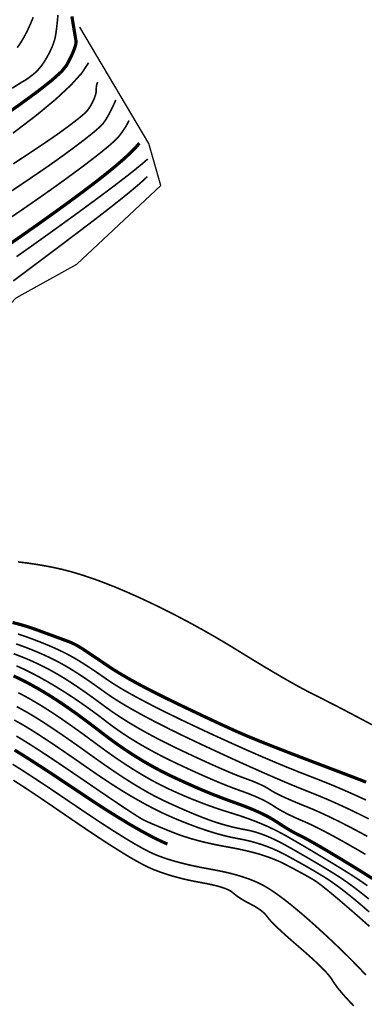
# Model space of a CAD drawing. Extents: x 406327 to 408386, y 4462896 to 4464963.
# Drawn here: x 408047 to 408079, y 4463785 to 4463877 of the extents above; entities that cross this region are included whole.
import ezdxf

# ---------------------------------------------------------------- set-up
doc = ezdxf.new("R2010")
doc.units = 0
doc.layers.add('DGX', color=2, linetype='CONTINUOUS')
doc.layers.add('DMTZ', color=3, linetype='CONTINUOUS')
doc.linetypes.add('10421', pattern='A,2,[150,AAA.SHX,S=1,R=0,X=0,Y=1],1e-11', length=2)

msp = doc.modelspace()

# ---------------------------------------------------------------- linework, layer by layer
at = {"layer": 'DGX', "color": 253, "linetype": 'Continuous', "flags": 128}
for points, const_width in [([(408051.702, 4463877.373), (408051.753, 4463877.033), (408051.807, 4463876.703), (408051.856, 4463876.399), (408051.902, 4463876.12), (408051.944, 4463875.868), (408051.983, 4463875.642), (408052.017, 4463875.442), (408052.048, 4463875.267), (408052.075, 4463875.119), (408052.083, 4463874.965), (408052.057, 4463874.771), (408051.997, 4463874.537), (408051.903, 4463874.265), (408051.775, 4463873.953), (408051.613, 4463873.602), (408051.417, 4463873.212), (408051.187, 4463872.782), (408050.723, 4463872.212), (408049.823, 4463871.4), (408048.488, 4463870.347), (408046.718, 4463869.053), (408044.513, 4463867.517)], 0.3), ([(408050.392, 4463877.499), (408050.36, 4463877.135), (408050.327, 4463876.797), (408050.294, 4463876.485), (408050.26, 4463876.198), (408050.225, 4463875.938), (408050.19, 4463875.703), (408050.154, 4463875.494), (408050.111, 4463875.293), (408050.052, 4463875.081), (408049.979, 4463874.859), (408049.891, 4463874.627), (408049.788, 4463874.384), (408049.67, 4463874.132), (408049.537, 4463873.868), (408049.39, 4463873.595), (408049.233, 4463873.325), (408049.074, 4463873.072), (408048.911, 4463872.837), (408048.744, 4463872.62), (408048.575, 4463872.419), (408048.402, 4463872.237), (408048.226, 4463872.071), (408048.047, 4463871.923), (408047.875, 4463871.792), (408047.722, 4463871.677), (408047.587, 4463871.578), (408047.471, 4463871.496), (408047.373, 4463871.43), (408047.293, 4463871.38), (408047.232, 4463871.346), (408047.189, 4463871.329), (408046.904, 4463871.156), (408046.117, 4463870.658)], 0.15), ([(408048.083, 4463877.287), (408047.905, 4463876.85), (408047.725, 4463876.438), (408047.545, 4463876.051), (408047.362, 4463875.689), (408047.179, 4463875.352), (408046.993, 4463875.04), (408046.8, 4463874.742), (408046.592, 4463874.448)], 0.15), ([(408046.187, 4463866.454), (408048.384, 4463868.132), (408050.189, 4463869.63), (408051.603, 4463870.947), (408052.625, 4463872.084), (408053.256, 4463873.041)], 0.15), ([(408046.225, 4463863.589), (408047.781, 4463864.617), (408049.046, 4463865.463), (408050.018, 4463866.126), (408050.698, 4463866.607), (408051.203, 4463866.98), (408051.652, 4463867.316), (408052.044, 4463867.618), (408052.379, 4463867.883), (408052.659, 4463868.113), (408052.881, 4463868.308), (408053.047, 4463868.467), (408053.157, 4463868.591), (408053.237, 4463868.699), (408053.315, 4463868.812), (408053.391, 4463868.93), (408053.464, 4463869.053), (408053.535, 4463869.181), (408053.604, 4463869.313), (408053.671, 4463869.451), (408053.736, 4463869.593), (408053.795, 4463869.735), (408053.846, 4463869.87), (408053.889, 4463870.001), (408053.923, 4463870.125), (408053.949, 4463870.243), (408053.966, 4463870.356), (408053.975, 4463870.463), (408053.975, 4463870.564), (408053.974, 4463870.66), (408053.978, 4463870.753), (408053.987, 4463870.842), (408054.001, 4463870.927), (408054.021, 4463871.008), (408054.046, 4463871.086), (408054.075, 4463871.159), (408054.11, 4463871.23)], 0.15), ([(408046.102, 4463861.081), (408047.621, 4463862.103), (408048.935, 4463862.999), (408050.044, 4463863.771), (408050.947, 4463864.419), (408051.705, 4463864.977), (408052.378, 4463865.482), (408052.966, 4463865.934), (408053.469, 4463866.332), (408053.888, 4463866.678), (408054.222, 4463866.97), (408054.471, 4463867.208), (408054.635, 4463867.394), (408054.76, 4463867.567), (408054.891, 4463867.768), (408055.028, 4463867.997), (408055.17, 4463868.255), (408055.319, 4463868.542), (408055.473, 4463868.856), (408055.634, 4463869.199), (408055.8, 4463869.57)], 0.15), ([(408045.978, 4463858.574), (408047.461, 4463859.588), (408048.824, 4463860.536), (408050.069, 4463861.416), (408051.196, 4463862.23), (408052.206, 4463862.974), (408053.104, 4463863.648), (408053.888, 4463864.25), (408054.56, 4463864.782), (408055.118, 4463865.242), (408055.563, 4463865.631), (408055.895, 4463865.949), (408056.114, 4463866.197), (408056.271, 4463866.405), (408056.415, 4463866.605), (408056.548, 4463866.798), (408056.668, 4463866.983), (408056.777, 4463867.161), (408056.873, 4463867.331), (408056.958, 4463867.493), (408057.03, 4463867.648)], 0.15), ([(408045.855, 4463856.067), (408047.3, 4463857.074), (408048.714, 4463858.072), (408050.095, 4463859.061), (408051.445, 4463860.041), (408052.715, 4463860.98), (408053.855, 4463861.846), (408054.867, 4463862.64), (408055.75, 4463863.362), (408056.505, 4463864.011), (408057.13, 4463864.587), (408057.627, 4463865.092), (408057.995, 4463865.524)], 0.3), ([(408046.529, 4463854.916), (408048.169, 4463856.076), (408049.904, 4463857.318), (408051.602, 4463858.546), (408053.132, 4463859.664), (408054.494, 4463860.671), (408055.687, 4463861.567), (408056.712, 4463862.353), (408057.569, 4463863.028), (408058.257, 4463863.593), (408058.777, 4463864.047)], 0.15), ([(408046.227, 4463852.649), (408047.02, 4463853.243), (408047.96, 4463853.948), (408049.045, 4463854.764), (408050.277, 4463855.69), (408051.654, 4463856.728), (408053.035, 4463857.773), (408054.274, 4463858.723), (408055.372, 4463859.576), (408056.328, 4463860.334), (408057.144, 4463860.996), (408057.818, 4463861.562), (408058.351, 4463862.032), (408058.744, 4463862.407)], 0.15), ([(408046.669, 4463826.389), (408047.459, 4463826.294), (408048.266, 4463826.177), (408049.09, 4463826.039), (408049.931, 4463825.88), (408050.802, 4463825.687), (408051.713, 4463825.447), (408052.665, 4463825.162), (408053.657, 4463824.83), (408054.69, 4463824.451), (408055.763, 4463824.026), (408056.877, 4463823.555), (408058.032, 4463823.038), (408059.205, 4463822.487), (408060.376, 4463821.913), (408061.543, 4463821.319), (408062.707, 4463820.702), (408063.868, 4463820.064), (408065.027, 4463819.404), (408066.182, 4463818.722), (408067.334, 4463818.018), (408068.45, 4463817.33), (408069.497, 4463816.694), (408070.474, 4463816.11), (408071.383, 4463815.579), (408072.222, 4463815.099), (408072.993, 4463814.672), (408073.694, 4463814.297), (408074.326, 4463813.975), (408074.949, 4463813.664), (408075.619, 4463813.323), (408076.339, 4463812.953), (408077.108, 4463812.554), (408077.925, 4463812.125), (408078.791, 4463811.667), (408079.706, 4463811.179)], 0.15), ([(408046.151, 4463820.729), (408046.743, 4463820.576), (408047.32, 4463820.409), (408047.883, 4463820.229), (408048.431, 4463820.036), (408048.948, 4463819.845), (408049.417, 4463819.672), (408049.838, 4463819.517), (408050.212, 4463819.38), (408050.538, 4463819.26), (408050.816, 4463819.158), (408051.046, 4463819.073), (408051.228, 4463819.007), (408051.386, 4463818.947), (408051.54, 4463818.885), (408051.691, 4463818.819), (408051.84, 4463818.75), (408051.985, 4463818.678), (408052.128, 4463818.603), (408052.267, 4463818.524), (408052.404, 4463818.443), (408052.563, 4463818.343), (408052.77, 4463818.209), (408053.024, 4463818.042), (408053.327, 4463817.841), (408053.677, 4463817.607), (408054.074, 4463817.339), (408054.52, 4463817.037), (408055.013, 4463816.701), (408055.562, 4463816.34), (408056.174, 4463815.962), (408056.849, 4463815.565), (408057.587, 4463815.151), (408058.389, 4463814.72), (408059.253, 4463814.271), (408060.181, 4463813.804), (408061.172, 4463813.319), (408062.163, 4463812.843), (408063.088, 4463812.401), (408063.949, 4463811.992), (408064.745, 4463811.617), (408065.477, 4463811.275), (408066.144, 4463810.968), (408066.747, 4463810.694), (408067.284, 4463810.454), (408067.837, 4463810.215), (408068.486, 4463809.943), (408069.23, 4463809.64), (408070.07, 4463809.303), (408071.005, 4463808.935), (408072.036, 4463808.534), (408073.162, 4463808.101), (408074.384, 4463807.636), (408075.574, 4463807.184), (408076.608, 4463806.791), (408077.485, 4463806.457), (408078.204, 4463806.182), (408078.766, 4463805.965), (408079.171, 4463805.808)], 0.3), ([(408046.658, 4463819.65), (408047.183, 4463819.48), (408047.707, 4463819.294), (408048.22, 4463819.102), (408048.712, 4463818.912), (408049.182, 4463818.723), (408049.63, 4463818.536), (408050.056, 4463818.35), (408050.461, 4463818.165), (408050.844, 4463817.982), (408051.205, 4463817.8), (408051.569, 4463817.605), (408051.961, 4463817.382), (408052.381, 4463817.131), (408052.829, 4463816.851), (408053.305, 4463816.544), (408053.809, 4463816.208), (408054.341, 4463815.844), (408054.901, 4463815.452), (408055.537, 4463815.024), (408056.3, 4463814.555), (408057.19, 4463814.044), (408058.206, 4463813.491), (408059.348, 4463812.896), (408060.616, 4463812.26), (408062.011, 4463811.581), (408063.532, 4463810.86), (408065.08, 4463810.141), (408066.558, 4463809.466), (408067.964, 4463808.836), (408069.3, 4463808.25), (408070.564, 4463807.709), (408071.757, 4463807.213), (408072.879, 4463806.761), (408073.93, 4463806.353), (408074.952, 4463805.956), (408075.985, 4463805.536), (408077.03, 4463805.092), (408078.087, 4463804.625), (408079.156, 4463804.134)], 0.15), ([(408046.482, 4463818.73), (408046.983, 4463818.552), (408047.484, 4463818.364), (408047.973, 4463818.172), (408048.449, 4463817.976), (408048.913, 4463817.775), (408049.364, 4463817.569), (408049.802, 4463817.36), (408050.228, 4463817.145), (408050.641, 4463816.927), (408051.061, 4463816.691), (408051.51, 4463816.425), (408051.986, 4463816.13), (408052.491, 4463815.804), (408053.023, 4463815.449), (408053.583, 4463815.063), (408054.172, 4463814.648), (408054.788, 4463814.202), (408055.481, 4463813.723), (408056.3, 4463813.205), (408057.246, 4463812.649), (408058.318, 4463812.055), (408059.517, 4463811.422), (408060.841, 4463810.751), (408062.292, 4463810.041), (408063.869, 4463809.294), (408065.461, 4463808.554), (408066.954, 4463807.868), (408068.35, 4463807.236), (408069.648, 4463806.659), (408070.848, 4463806.135), (408071.951, 4463805.666), (408072.956, 4463805.25), (408073.863, 4463804.889), (408074.732, 4463804.541), (408075.625, 4463804.164), (408076.54, 4463803.759), (408077.477, 4463803.325), (408078.438, 4463802.864), (408079.421, 4463802.373)], 0.15), ([(408046.259, 4463817.81), (408046.748, 4463817.626), (408047.234, 4463817.432), (408047.717, 4463817.228), (408048.196, 4463817.014), (408048.671, 4463816.789), (408049.143, 4463816.554), (408049.612, 4463816.309), (408050.077, 4463816.053), (408050.554, 4463815.777), (408051.059, 4463815.468), (408051.592, 4463815.128), (408052.152, 4463814.757), (408052.741, 4463814.353), (408053.358, 4463813.918), (408054.002, 4463813.452), (408054.675, 4463812.953), (408055.387, 4463812.438), (408056.151, 4463811.923), (408056.966, 4463811.407), (408057.832, 4463810.891), (408058.75, 4463810.374), (408059.719, 4463809.857), (408060.74, 4463809.339), (408061.812, 4463808.82), (408062.866, 4463808.324), (408063.834, 4463807.876), (408064.714, 4463807.475), (408065.507, 4463807.122), (408066.214, 4463806.816), (408066.833, 4463806.556), (408067.366, 4463806.345), (408067.811, 4463806.18), (408068.2, 4463806.04), (408068.564, 4463805.9), (408068.902, 4463805.762), (408069.214, 4463805.625), (408069.5, 4463805.489), (408069.761, 4463805.354), (408069.996, 4463805.22), (408070.206, 4463805.087), (408070.431, 4463804.947), (408070.713, 4463804.791), (408071.052, 4463804.618), (408071.448, 4463804.43), (408071.901, 4463804.225), (408072.411, 4463804.005), (408072.978, 4463803.768), (408073.602, 4463803.516), (408074.278, 4463803.236), (408074.999, 4463802.917), (408075.765, 4463802.559), (408076.578, 4463802.162), (408077.436, 4463801.726), (408078.339, 4463801.251), (408079.288, 4463800.737)], 0.15), ([(408046.522, 4463816.675), (408047.043, 4463816.441), (408047.582, 4463816.182), (408048.141, 4463815.899), (408048.717, 4463815.59), (408049.312, 4463815.256), (408049.926, 4463814.898), (408050.55, 4463814.519), (408051.176, 4463814.124), (408051.805, 4463813.713), (408052.435, 4463813.287), (408053.067, 4463812.844), (408053.701, 4463812.386), (408054.338, 4463811.912), (408054.976, 4463811.422), (408055.635, 4463810.927), (408056.333, 4463810.437), (408057.071, 4463809.953), (408057.849, 4463809.475), (408058.665, 4463809.002), (408059.521, 4463808.535), (408060.416, 4463808.073), (408061.351, 4463807.617), (408062.279, 4463807.181), (408063.155, 4463806.777), (408063.979, 4463806.407), (408064.75, 4463806.07), (408065.469, 4463805.766), (408066.136, 4463805.495), (408066.751, 4463805.257), (408067.313, 4463805.053), (408067.832, 4463804.866), (408068.316, 4463804.68), (408068.767, 4463804.496), (408069.183, 4463804.313), (408069.565, 4463804.131), (408069.913, 4463803.951), (408070.226, 4463803.773), (408070.506, 4463803.596), (408070.779, 4463803.419), (408071.076, 4463803.24), (408071.396, 4463803.06), (408071.739, 4463802.879), (408072.105, 4463802.697), (408072.494, 4463802.514), (408072.907, 4463802.329), (408073.342, 4463802.142), (408073.823, 4463801.931), (408074.373, 4463801.669), (408074.991, 4463801.359), (408075.678, 4463800.998), (408076.433, 4463800.588), (408077.257, 4463800.129), (408078.15, 4463799.619), (408079.111, 4463799.061)], 0.15), ([(408046.252, 4463815.733), (408046.762, 4463815.492), (408047.286, 4463815.228), (408047.826, 4463814.943), (408048.38, 4463814.635), (408048.948, 4463814.306), (408049.538, 4463813.948), (408050.156, 4463813.554), (408050.802, 4463813.126), (408051.475, 4463812.662), (408052.177, 4463812.163), (408052.906, 4463811.628), (408053.664, 4463811.059), (408054.449, 4463810.454), (408055.249, 4463809.846), (408056.05, 4463809.268), (408056.853, 4463808.719), (408057.658, 4463808.2), (408058.464, 4463807.709), (408059.271, 4463807.248), (408060.08, 4463806.817), (408060.89, 4463806.415), (408061.692, 4463806.037), (408062.477, 4463805.678), (408063.244, 4463805.338), (408063.993, 4463805.017), (408064.725, 4463804.716), (408065.439, 4463804.433), (408066.135, 4463804.17), (408066.814, 4463803.925), (408067.463, 4463803.691), (408068.068, 4463803.459), (408068.632, 4463803.229), (408069.152, 4463803), (408069.629, 4463802.773), (408070.064, 4463802.548), (408070.456, 4463802.325), (408070.805, 4463802.104), (408071.127, 4463801.89), (408071.439, 4463801.689), (408071.74, 4463801.502), (408072.03, 4463801.329), (408072.309, 4463801.169), (408072.577, 4463801.022), (408072.835, 4463800.889), (408073.081, 4463800.769), (408073.368, 4463800.625), (408073.747, 4463800.422), (408074.217, 4463800.158), (408074.778, 4463799.834), (408075.431, 4463799.45), (408076.176, 4463799.006), (408077.011, 4463798.501), (408077.939, 4463797.937), (408078.879, 4463797.355), (408079.754, 4463796.798)], 0.3), ([(408079.292, 4463796.13), (408078.558, 4463796.636), (408077.805, 4463797.13), (408077.036, 4463797.612), (408076.272, 4463798.078), (408075.536, 4463798.523), (408074.829, 4463798.949), (408074.152, 4463799.354), (408073.502, 4463799.738), (408072.882, 4463800.103), (408072.29, 4463800.447), (408071.727, 4463800.772), (408071.166, 4463801.08), (408070.582, 4463801.377), (408069.974, 4463801.663), (408069.342, 4463801.937), (408068.687, 4463802.2), (408068.008, 4463802.451), (408067.306, 4463802.691), (408066.579, 4463802.92), (408065.841, 4463803.151), (408065.102, 4463803.398), (408064.362, 4463803.661), (408063.622, 4463803.94), (408062.881, 4463804.234), (408062.14, 4463804.544), (408061.398, 4463804.871), (408060.655, 4463805.213), (408059.902, 4463805.583), (408059.127, 4463805.995), (408058.331, 4463806.449), (408057.514, 4463806.945), (408056.675, 4463807.481), (408055.815, 4463808.06), (408054.934, 4463808.68), (408054.032, 4463809.341), (408053.142, 4463810), (408052.299, 4463810.614), (408051.502, 4463811.181), (408050.753, 4463811.702), (408050.05, 4463812.177), (408049.393, 4463812.605), (408048.784, 4463812.988), (408048.221, 4463813.325), (408047.692, 4463813.627), (408047.185, 4463813.907), (408046.7, 4463814.163)], 0.15), ([(408079.432, 4463794.88), (408078.711, 4463795.461), (408078.021, 4463795.993), (408077.361, 4463796.474), (408076.732, 4463796.906), (408076.133, 4463797.287), (408075.552, 4463797.64), (408074.979, 4463797.985), (408074.412, 4463798.323), (408073.853, 4463798.652), (408073.3, 4463798.974), (408072.754, 4463799.288), (408072.215, 4463799.594), (408071.683, 4463799.892), (408071.163, 4463800.173), (408070.657, 4463800.425), (408070.168, 4463800.649), (408069.694, 4463800.846), (408069.235, 4463801.014), (408068.792, 4463801.155), (408068.364, 4463801.267), (408067.952, 4463801.351), (408067.548, 4463801.426), (408067.144, 4463801.51), (408066.74, 4463801.602), (408066.337, 4463801.704), (408065.934, 4463801.814), (408065.531, 4463801.933), (408065.129, 4463802.06), (408064.727, 4463802.197), (408064.308, 4463802.349), (408063.855, 4463802.522), (408063.367, 4463802.716), (408062.846, 4463802.932), (408062.291, 4463803.169), (408061.701, 4463803.428), (408061.078, 4463803.708), (408060.42, 4463804.01), (408059.723, 4463804.349), (408058.983, 4463804.742), (408058.198, 4463805.189), (408057.369, 4463805.689), (408056.496, 4463806.243), (408055.58, 4463806.851), (408054.619, 4463807.513), (408053.614, 4463808.228), (408052.62, 4463808.942), (408051.691, 4463809.598), (408050.828, 4463810.198), (408050.03, 4463810.741), (408049.298, 4463811.227), (408048.631, 4463811.656), (408048.029, 4463812.028), (408047.494, 4463812.344), (408047.005, 4463812.619), (408046.544, 4463812.87)], 0.15), ([(408079.464, 4463793.677), (408078.812, 4463794.239), (408078.195, 4463794.758), (408077.614, 4463795.233), (408077.067, 4463795.665), (408076.555, 4463796.055), (408076.078, 4463796.4), (408075.636, 4463796.703), (408075.23, 4463796.963), (408074.833, 4463797.203), (408074.421, 4463797.448), (408073.995, 4463797.697), (408073.554, 4463797.951), (408073.097, 4463798.21), (408072.626, 4463798.473), (408072.141, 4463798.74), (408071.64, 4463799.013), (408071.126, 4463799.277), (408070.599, 4463799.52), (408070.06, 4463799.742), (408069.509, 4463799.942), (408068.945, 4463800.122), (408068.37, 4463800.281), (408067.781, 4463800.418), (408067.181, 4463800.534), (408066.558, 4463800.656), (408065.901, 4463800.811), (408065.211, 4463800.999), (408064.487, 4463801.22), (408063.73, 4463801.473), (408062.939, 4463801.76), (408062.115, 4463802.079), (408061.257, 4463802.432), (408060.366, 4463802.828), (408059.442, 4463803.277), (408058.484, 4463803.782), (408057.493, 4463804.34), (408056.469, 4463804.952), (408055.411, 4463805.619), (408054.32, 4463806.34), (408053.196, 4463807.115), (408052.097, 4463807.883), (408051.083, 4463808.583), (408050.153, 4463809.216), (408049.307, 4463809.781), (408048.545, 4463810.278), (408047.868, 4463810.707), (408047.275, 4463811.069), (408046.766, 4463811.362), (408046.317, 4463811.61)], 0.15), ([(408079.481, 4463792.33), (408078.799, 4463792.938), (408078.077, 4463793.572), (408077.368, 4463794.186), (408076.728, 4463794.735), (408076.156, 4463795.217), (408075.653, 4463795.633), (408075.219, 4463795.984), (408074.853, 4463796.268), (408074.555, 4463796.486), (408074.326, 4463796.638), (408074.113, 4463796.765), (408073.864, 4463796.91), (408073.578, 4463797.071), (408073.255, 4463797.25), (408072.895, 4463797.445), (408072.499, 4463797.658), (408072.066, 4463797.887), (408071.596, 4463798.133), (408071.088, 4463798.381), (408070.54, 4463798.615), (408069.952, 4463798.834), (408069.324, 4463799.039), (408068.656, 4463799.23), (408067.947, 4463799.406), (408067.199, 4463799.569), (408066.41, 4463799.717), (408065.62, 4463799.862), (408064.867, 4463800.015), (408064.152, 4463800.176), (408063.474, 4463800.346), (408062.833, 4463800.524), (408062.23, 4463800.71), (408061.664, 4463800.905), (408061.135, 4463801.107), (408060.646, 4463801.306), (408060.202, 4463801.488), (408059.8, 4463801.654), (408059.442, 4463801.805), (408059.128, 4463801.939), (408058.857, 4463802.057), (408058.629, 4463802.158), (408058.446, 4463802.244), (408058.215, 4463802.37), (408057.848, 4463802.595), (408057.344, 4463802.918), (408056.704, 4463803.338), (408055.928, 4463803.857), (408055.014, 4463804.474), (408053.965, 4463805.188), (408052.778, 4463806.001), (408051.575, 4463806.824), (408050.475, 4463807.568), (408049.478, 4463808.233), (408048.584, 4463808.82), (408047.793, 4463809.328), (408047.105, 4463809.758), (408046.52, 4463810.109)], 0.15), ([(408060.615, 4463800.02), (408059.878, 4463800.354), (408059.057, 4463800.767), (408058.151, 4463801.258), (408057.161, 4463801.827), (408056.087, 4463802.475), (408054.929, 4463803.201), (408053.687, 4463804.005), (408052.36, 4463804.888), (408051.053, 4463805.765), (408049.867, 4463806.553), (408048.803, 4463807.251), (408047.861, 4463807.859), (408047.041, 4463808.379), (408046.343, 4463808.809)], 0.3), ([(408046.16, 4463807.484), (408047.048, 4463806.923), (408048.058, 4463806.268), (408049.19, 4463805.52), (408050.444, 4463804.679), (408051.819, 4463803.745), (408053.197, 4463802.813), (408054.455, 4463801.979), (408055.595, 4463801.242), (408056.615, 4463800.604), (408057.517, 4463800.062), (408058.299, 4463799.619), (408058.963, 4463799.273), (408059.508, 4463799.025), (408060.013, 4463798.829), (408060.559, 4463798.64), (408061.146, 4463798.459), (408061.772, 4463798.285), (408062.44, 4463798.119), (408063.147, 4463797.959), (408063.895, 4463797.808), (408064.684, 4463797.663), (408065.47, 4463797.515), (408066.21, 4463797.353), (408066.905, 4463797.177), (408067.554, 4463796.987), (408068.157, 4463796.783), (408068.715, 4463796.565), (408069.228, 4463796.333), (408069.695, 4463796.087), (408070.16, 4463795.805), (408070.667, 4463795.467), (408071.217, 4463795.071), (408071.81, 4463794.618), (408072.444, 4463794.107), (408073.121, 4463793.54), (408073.84, 4463792.916), (408074.601, 4463792.234), (408075.365, 4463791.535), (408076.09, 4463790.857), (408076.777, 4463790.2), (408077.426, 4463789.565), (408078.037, 4463788.951), (408078.61, 4463788.358), (408079.144, 4463787.787)], 0.15), ([(408046.235, 4463805.986), (408047.313, 4463805.285), (408048.512, 4463804.488), (408049.834, 4463803.593), (408051.278, 4463802.602), (408052.721, 4463801.615), (408054.037, 4463800.733), (408055.229, 4463799.956), (408056.294, 4463799.284), (408057.234, 4463798.717), (408058.049, 4463798.255), (408058.737, 4463797.898), (408059.301, 4463797.647), (408059.808, 4463797.453), (408060.328, 4463797.271), (408060.862, 4463797.101), (408061.409, 4463796.943), (408061.969, 4463796.796), (408062.542, 4463796.661), (408063.129, 4463796.538), (408063.729, 4463796.427), (408064.306, 4463796.319), (408064.825, 4463796.209), (408065.286, 4463796.096), (408065.688, 4463795.98), (408066.032, 4463795.86), (408066.318, 4463795.738), (408066.545, 4463795.613), (408066.714, 4463795.485), (408066.863, 4463795.354), (408067.029, 4463795.222), (408067.213, 4463795.089), (408067.415, 4463794.954), (408067.634, 4463794.818), (408067.87, 4463794.68), (408068.124, 4463794.541), (408068.396, 4463794.401), (408068.666, 4463794.258), (408068.916, 4463794.113), (408069.144, 4463793.965), (408069.351, 4463793.815), (408069.537, 4463793.662), (408069.703, 4463793.506), (408069.847, 4463793.348), (408069.971, 4463793.186), (408070.116, 4463793), (408070.328, 4463792.766), (408070.604, 4463792.483), (408070.946, 4463792.153), (408071.353, 4463791.775), (408071.825, 4463791.349), (408072.363, 4463790.874), (408072.966, 4463790.352), (408073.569, 4463789.827), (408074.109, 4463789.345), (408074.583, 4463788.905), (408074.994, 4463788.507), (408075.34, 4463788.151), (408075.622, 4463787.838), (408075.84, 4463787.567), (408075.993, 4463787.338), (408076.126, 4463787.123), (408076.283, 4463786.893), (408076.464, 4463786.648), (408076.669, 4463786.389), (408076.898, 4463786.114), (408077.15, 4463785.825), (408077.427, 4463785.521), (408077.728, 4463785.202), (408078.026, 4463784.881)], 0.15)]:
    msp.add_lwpolyline(points, dxfattribs=dict(at, const_width=const_width))
at = {"layer": 'DMTZ', "color": 253, "linetype": '10421', "flags": 128}
msp.add_lwpolyline([(407929.034, 4463765.542), (407931.318, 4463770.423), (407936.5, 4463777.098), (407946.89, 4463783.057), (407959.72, 4463793.339), (407974.963, 4463802.288), (407985.483, 4463809.793), (407995.188, 4463815.168), (408006.938, 4463828.947), (408020.048, 4463834.839), (408029.295, 4463838.58), (408040.245, 4463841.379), (408041.871, 4463846.235), (408046.479, 4463851.068), (408052.16, 4463854.213), (408059.998, 4463861.554), (408058.891, 4463865.488), (408052.448, 4463876.354)], dxfattribs=at)
msp.add_lwpolyline([(407929.034, 4463765.542), (407931.318, 4463770.423), (407936.5, 4463777.098), (407946.89, 4463783.057), (407959.72, 4463793.339), (407974.963, 4463802.288), (407985.483, 4463809.793), (407995.188, 4463815.168), (408006.938, 4463828.947), (408020.048, 4463834.839), (408029.295, 4463838.58), (408040.245, 4463841.379), (408041.871, 4463846.235), (408046.479, 4463851.068), (408052.16, 4463854.213), (408059.998, 4463861.554), (408058.891, 4463865.488), (408052.448, 4463876.354)], dxfattribs=at)
msp.add_lwpolyline([(407929.034, 4463765.542), (407931.318, 4463770.423), (407936.5, 4463777.098), (407946.89, 4463783.057), (407959.72, 4463793.339), (407974.963, 4463802.288), (407985.483, 4463809.793), (407995.188, 4463815.168), (408006.938, 4463828.947), (408020.048, 4463834.839), (408029.295, 4463838.58), (408040.245, 4463841.379), (408041.871, 4463846.235), (408046.479, 4463851.068), (408052.16, 4463854.213), (408059.998, 4463861.554), (408058.891, 4463865.488), (408052.448, 4463876.354)], dxfattribs=at)

doc.saveas('drawing.dxf')
